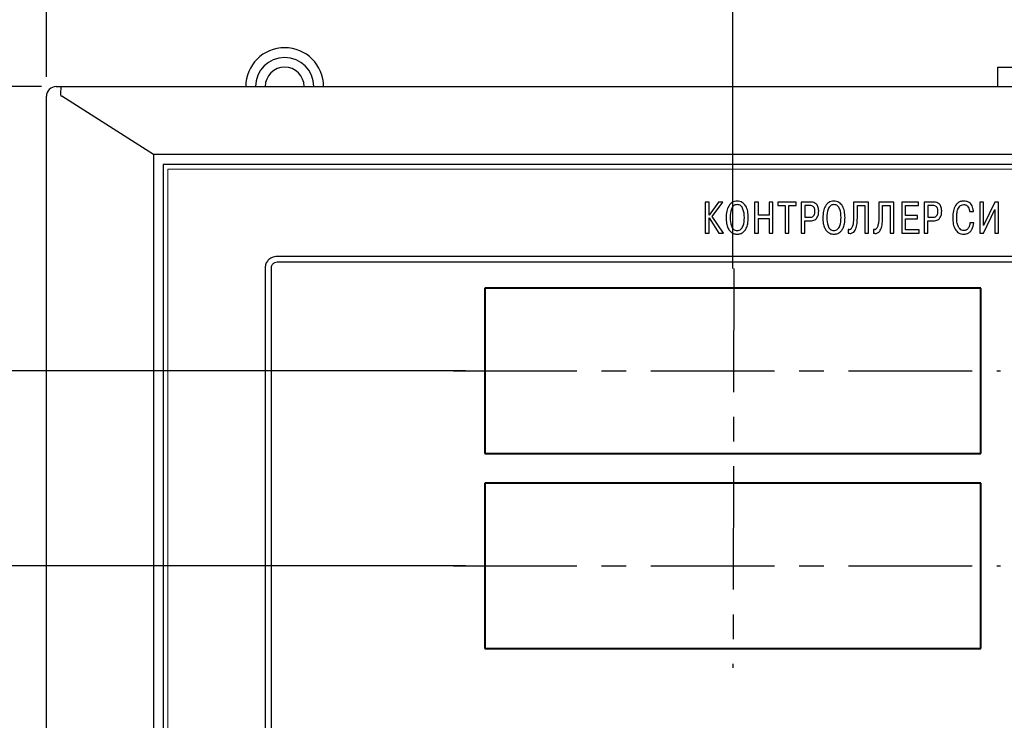
# Model space of a CAD drawing. Units: millimetres. Extents: x 2057 to 2700, y 636 to 933.
# Drawn here: x 2540 to 2591, y 843 to 879 of the extents above; entities that cross this region are included whole.
import ezdxf

# ---------------------------------------------------------------- set-up
doc = ezdxf.new("R2010")
doc.units = ezdxf.units.MM
doc.linetypes.add('CENTER', pattern=[10.16, 6.35, -1.27, 1.27, -1.27])
for name, color, linetype, lineweight in [('main', 5, 'Continuous', 50), ('text', 7, 'Continuous', 25), ('ОСЕВЫЕ', 1, 'CENTER', 25), ('РАЗМЕРЫ', 7, 'Continuous', 25)]:
    doc.layers.add(name, color=color, linetype=linetype, lineweight=lineweight)
doc.styles.add('GOST', font='Gost.shx', dxfattribs={"width": 0.8, "oblique": 15, "height": 3.5})
doc.dimstyles.get("Standard").update_dxf_attribs({"dimtxt": 3.5, "dimasz": 4, "dimexe": 1.25, "dimexo": 1, "dimgap": 1, "dimtad": 1, "dimrnd": 0.5, "dimtxsty": 'GOST', "dimcen": 0.09, "dimclrd": 256, "dimclrt": 256, "dimadec": 0, "dimazin": 2, "dimtfac": 1, "dimtdec": 1, "dimtmove": 0, "dimatfit": 1, "dimfxl": 1, "dimtolj": 1, "dimtzin": 0, "dimlwd": -1, "dimlwe": -1, "dimarcsym": 0})

# ---------------------------------------------------------------- blocks, each defined once
blk = doc.blocks.new('*D1628')
at = {"layer": 'Defpoints', "color": 0}
for p in [(2592.836, 892.883), (2541.386, 875.383), (2592.836, 865.645)]:
    blk.add_point(p, dxfattribs=at)
at = {"layer": 'РАЗМЕРЫ', "color": 0, "ltscale": 5}
for p, q in [((2541.386, 876.383), (2541.386, 894.133)), ((2592.836, 866.645), (2592.836, 894.133))]:
    blk.add_line(p, q, dxfattribs=at)
at = {"layer": 'РАЗМЕРЫ', "ltscale": 5}
blk.add_line((2545.386, 892.883), (2588.836, 892.883), dxfattribs=at)
at = {"layer": 'РАЗМЕРЫ'}
for points in [[(2545.386, 893.549), (2545.386, 892.216), (2541.386, 892.883)], [(2588.836, 892.216), (2588.836, 893.549), (2592.836, 892.883)]]:
    blk.add_solid(points, dxfattribs=at)
at = {"layer": 'РАЗМЕРЫ', "insert": (2567.111, 895.983), "char_height": 3.5, "attachment_point": 5, "style": 'GOST'}
blk.add_mtext('\\A1;51,5', dxfattribs=at)
blk = doc.blocks.new('*D1629')
at = {"layer": 'Defpoints', "color": 0}
for p in [(2542.138, 875.883), (2531.4, 861.27), (2563.936, 861.27)]:
    blk.add_point(p, dxfattribs=at)
at = {"layer": 'РАЗМЕРЫ', "color": 0, "ltscale": 5}
for p, q in [((2541.138, 875.883), (2530.15, 875.883)), ((2562.936, 861.27), (2530.15, 861.27))]:
    blk.add_line(p, q, dxfattribs=at)
at = {"layer": 'РАЗМЕРЫ', "ltscale": 5}
blk.add_line((2531.4, 871.883), (2531.4, 865.27), dxfattribs=at)
at = {"layer": 'РАЗМЕРЫ'}
for points in [[(2532.067, 871.883), (2530.733, 871.883), (2531.4, 875.883)], [(2530.733, 865.27), (2532.067, 865.27), (2531.4, 861.27)]]:
    blk.add_solid(points, dxfattribs=at)
at = {"layer": 'РАЗМЕРЫ', "insert": (2528.413, 868.576), "char_height": 3.5, "attachment_point": 5, "rotation": 90, "style": 'GOST'}
blk.add_mtext('\\A1;29', dxfattribs=at)
blk = doc.blocks.new('*D1723')
at = {"layer": 'Defpoints', "color": 0}
for p in [(2576.686, 885.883), (2541.386, 875.383), (2576.686, 865.52)]:
    blk.add_point(p, dxfattribs=at)
at = {"layer": 'РАЗМЕРЫ', "color": 0}
for p, q in [((2541.386, 876.383), (2541.386, 887.133)), ((2576.686, 866.52), (2576.686, 887.133))]:
    blk.add_line(p, q, dxfattribs=at)
at = {"layer": 'РАЗМЕРЫ'}
blk.add_line((2545.386, 885.883), (2572.686, 885.883), dxfattribs=at)
for points in [[(2545.386, 886.549), (2545.386, 885.216), (2541.386, 885.883)], [(2572.686, 885.216), (2572.686, 886.549), (2576.686, 885.883)]]:
    blk.add_solid(points, dxfattribs=at)
at = {"layer": 'РАЗМЕРЫ', "insert": (2559.036, 888.983), "char_height": 3.5, "attachment_point": 5, "style": 'GOST'}
blk.add_mtext('\\A1;70,5', dxfattribs=at)
blk = doc.blocks.new('*D1731')
at = {"layer": 'Defpoints', "color": 0}
for p in [(2563.936, 861.27), (2531.4, 851.233), (2563.936, 851.233)]:
    blk.add_point(p, dxfattribs=at)
at = {"layer": 'РАЗМЕРЫ', "color": 0}
for p, q in [((2562.936, 861.27), (2530.15, 861.27)), ((2562.936, 851.233), (2530.15, 851.233))]:
    blk.add_line(p, q, dxfattribs=at)
at = {"layer": 'РАЗМЕРЫ'}
blk.add_line((2531.4, 857.27), (2531.4, 855.233), dxfattribs=at)
for points in [[(2532.067, 857.27), (2530.733, 857.27), (2531.4, 861.27)], [(2530.733, 855.233), (2532.067, 855.233), (2531.4, 851.233)]]:
    blk.add_solid(points, dxfattribs=at)
at = {"layer": 'РАЗМЕРЫ', "insert": (2528.514, 856.251), "char_height": 3.5, "attachment_point": 5, "rotation": 90, "style": 'GOST'}
blk.add_mtext('\\A1;20', dxfattribs=at)
blk = doc.blocks.new('_Oblique')
at = {"color": 0, "linetype": 'ByBlock', "lineweight": -2}
blk.add_line((-0.5, -0.5), (0.5, 0.5), dxfattribs=at)
blk = doc.blocks.new('*D1738')
at = {"layer": 'Defpoints', "color": 0}
for p in [(2541.884, 875.883), (2524.4, 838.295), (2566.836, 838.295)]:
    blk.add_point(p, dxfattribs=at)
at = {"layer": 'РАЗМЕРЫ', "color": 0}
for p, q in [((2540.884, 875.883), (2523.15, 875.883)), ((2565.836, 838.295), (2523.15, 838.295))]:
    blk.add_line(p, q, dxfattribs=at)
at = {"layer": 'РАЗМЕРЫ'}
blk.add_line((2524.4, 871.883), (2524.4, 838.295), dxfattribs=at)
blk.add_solid([(2525.067, 871.883), (2523.733, 871.883), (2524.4, 875.883)], dxfattribs=at)
at = {"layer": 'РАЗМЕРЫ', "xscale": 4, "yscale": 4, "zscale": 4, "rotation": 270}
blk.add_blockref('_Oblique', (2524.4, 838.295), dxfattribs=at)
at = {"layer": 'РАЗМЕРЫ', "insert": (2521.577, 855.089), "char_height": 3.5, "attachment_point": 5, "rotation": 90, "style": 'GOST'}
blk.add_mtext('\\A1;75', dxfattribs=at)

msp = doc.modelspace()

# ---------------------------------------------------------------- linework, layer by layer
at = {"layer": 'main', "lineweight": 25}
for p, q in [((2590.2858, 876.8827), (2595.2858, 876.8827)), ((2590.2858, 876.8827), (2590.2858, 875.8827)), ((2541.8858, 875.8827), (2542.1383, 875.8827)), ((2542.1383, 875.8827), (2625.1332, 875.8827)), ((2541.3858, 807.3827), (2541.3858, 875.3827)), ((2546.8858, 872.3827), (2542.1715, 875.3827)), ((2620.3858, 872.3827), (2546.8858, 872.3827)), ((2546.8858, 872.3827), (2546.8858, 810.3827)), ((2619.8858, 871.8827), (2547.3858, 871.8827)), ((2547.3858, 871.8827), (2547.3858, 810.8827))]:
    msp.add_line(p, q, dxfattribs=at)
at = {"layer": 'main', "lineweight": 25, "ltscale": 5}
for radius, start, end in [(2, 0, 180), (1.5, 90, 180), (1.5, 0, 90), (1, 0, 180)]:
    msp.add_arc((2553.6358, 875.8827), radius, start, end, dxfattribs=at)
at = {"layer": 'main', "lineweight": 25}
msp.add_arc((2541.8858, 875.3827), 0.5, 90, 180, dxfattribs=at)
for centre, major_axis, ratio, start_param, end_param in [((2542.1383, 875.3827), (0, 0.5), 0.045361, 0, 1.4288993), ((2547.6942, 875.3827), (5.5783, -0.071), 0.0887253, 3.1421467, 3.2840438)]:
    msp.add_ellipse(centre, major_axis=major_axis, ratio=ratio, start_param=start_param, end_param=end_param, dxfattribs=at)
at = {"layer": 'text', "color": 7, "linetype": 'Continuous', "lineweight": 15}
for p, q in [((2619.6358, 871.6327), (2547.6358, 871.6327)), ((2547.6358, 871.6327), (2547.6358, 811.1327))]:
    msp.add_line(p, q, dxfattribs=at)
at = {"layer": 'text'}
for p, q in [((2575.2614, 869.9458), (2575.2614, 868.3407)), ((2575.4554, 869.9458), (2575.2614, 869.9458)), ((2575.4554, 869.2625), (2575.4554, 869.9458)), ((2575.9436, 869.9458), (2575.4554, 869.2625)), ((2575.6101, 869.2029), (2576.1616, 869.9458)), ((2576.1616, 869.9458), (2575.9436, 869.9458)), ((2577.9943, 869.9458), (2577.8004, 869.9458)), ((2577.8004, 869.9458), (2577.8004, 868.3407)), ((2577.9943, 869.2763), (2577.9943, 869.9458)), ((2578.5393, 869.9458), (2578.5393, 869.2763)), ((2578.7333, 869.9458), (2578.5393, 869.9458)), ((2578.7333, 868.3407), (2578.7333, 869.9458)), ((2579.9341, 869.9458), (2578.9899, 869.9458)), ((2578.9899, 869.9458), (2578.9899, 869.7647)), ((2578.9899, 869.7647), (2579.3652, 869.7647)), ((2579.3652, 869.7647), (2579.3652, 868.3407)), ((2579.5592, 869.7647), (2579.9341, 869.7647)), ((2579.5592, 868.3407), (2579.5592, 869.7647)), ((2579.9341, 869.7647), (2579.9341, 869.9458)), ((2580.1911, 869.9458), (2580.1911, 868.3407)), ((2580.6597, 869.9458), (2580.1911, 869.9458)), ((2580.3851, 869.7647), (2580.3851, 869.1616)), ((2580.6292, 869.7647), (2580.3851, 869.7647)), ((2583.6564, 869.9458), (2582.8891, 869.9458)), ((2582.8891, 869.9458), (2582.8891, 869.2556)), ((2583.0831, 869.2098), (2583.0831, 869.7647)), ((2583.0831, 869.7647), (2583.4624, 869.7647)), ((2583.4624, 869.7647), (2583.4624, 868.3407)), ((2583.6564, 868.3407), (2583.6564, 869.9458)), ((2584.1858, 869.9458), (2584.1858, 869.2556)), ((2584.9531, 869.9458), (2584.1858, 869.9458)), ((2584.3798, 869.7647), (2584.7591, 869.7647)), ((2584.3798, 869.2098), (2584.3798, 869.7647)), ((2584.7591, 869.7647), (2584.7591, 868.3407)), ((2584.9531, 868.3407), (2584.9531, 869.9458)), ((2585.3671, 869.9458), (2585.3671, 868.3407)), ((2586.2302, 869.9458), (2585.3671, 869.9458)), ((2585.561, 869.2602), (2585.561, 869.7647)), ((2585.561, 869.7647), (2586.2302, 869.7647)), ((2586.2302, 869.7647), (2586.2302, 869.9458)), ((2586.5155, 869.9458), (2586.5155, 868.3407)), ((2586.9842, 869.9458), (2586.5155, 869.9458)), ((2586.9536, 869.7647), (2586.7095, 869.7647)), ((2586.7095, 869.7647), (2586.7095, 869.1616)), ((2589.3751, 869.9458), (2589.3751, 868.3407)), ((2589.5691, 869.9458), (2589.3751, 869.9458)), ((2589.5691, 868.7305), (2589.5691, 869.9458)), ((2590.151, 869.9458), (2589.5691, 868.7305)), ((2590.3429, 869.9458), (2590.151, 869.9458)), ((2590.3429, 868.3407), (2590.3429, 869.9458)), ((2576.1987, 868.3407), (2575.6101, 869.2029)), ((2578.5393, 869.2763), (2577.9943, 869.2763)), ((2586.1692, 869.2602), (2585.561, 869.2602)), ((2586.1692, 869.0791), (2586.1692, 869.2602)), ((2588.8543, 869.4505), (2589.0483, 869.4505)), ((2589.5647, 868.3407), (2590.1489, 869.5652)), ((2590.1489, 869.5652), (2590.1489, 868.3407)), ((2575.4554, 869.1249), (2575.9655, 868.3407)), ((2575.4554, 868.3407), (2575.4554, 869.1249)), ((2577.9943, 869.0951), (2578.5393, 869.0951)), ((2577.9943, 868.3407), (2577.9943, 869.0951)), ((2578.5393, 869.0951), (2578.5393, 868.3407)), ((2580.3851, 869.1616), (2580.6292, 869.1616)), ((2580.3851, 868.3407), (2580.3851, 868.9805)), ((2580.3851, 868.9805), (2580.6467, 868.9805)), ((2585.561, 868.5219), (2585.561, 869.0791)), ((2585.561, 869.0791), (2586.1692, 869.0791)), ((2586.7095, 869.1616), (2586.9536, 869.1616)), ((2586.7095, 868.3407), (2586.7095, 868.9805)), ((2586.7095, 868.9805), (2586.9711, 868.9805)), ((2589.0636, 868.8727), (2588.8696, 868.8727)), ((2575.2614, 868.3407), (2575.4554, 868.3407)), ((2575.9655, 868.3407), (2576.1987, 868.3407)), ((2577.8004, 868.3407), (2577.9943, 868.3407)), ((2578.5393, 868.3407), (2578.7333, 868.3407)), ((2579.3652, 868.3407), (2579.5592, 868.3407)), ((2580.1911, 868.3407), (2580.3851, 868.3407)), ((2582.6163, 868.5356), (2582.6163, 868.343)), ((2583.4624, 868.3407), (2583.6564, 868.3407)), ((2583.913, 868.5356), (2583.913, 868.343)), ((2584.7591, 868.3407), (2584.9531, 868.3407)), ((2585.3671, 868.3407), (2586.2498, 868.3407)), ((2586.2498, 868.5219), (2585.561, 868.5219)), ((2586.2498, 868.3407), (2586.2498, 868.5219)), ((2586.5155, 868.3407), (2586.7095, 868.3407)), ((2589.3751, 868.3407), (2589.5647, 868.3407)), ((2590.1489, 868.3407), (2590.3429, 868.3407)), ((2614.0158, 867.1451), (2553.2558, 867.1451)), ((2614.0158, 866.8451), (2553.2558, 866.8451)), ((2552.6358, 866.5647), (2552.6358, 817.2256)), ((2552.9358, 866.5647), (2552.9358, 821.6451))]:
    msp.add_line(p, q, dxfattribs=at)
at = {"layer": 'text', "lineweight": 40}
for p, q in [((2589.4357, 865.5202), (2563.9357, 865.5202)), ((2563.9357, 865.5202), (2563.9357, 857.0202)), ((2589.4357, 857.0202), (2589.4357, 865.5202)), ((2563.9357, 857.0202), (2589.4357, 857.0202)), ((2589.4357, 855.4827), (2563.9357, 855.4827)), ((2563.9357, 855.4827), (2563.9357, 846.9827)), ((2589.4357, 846.9827), (2589.4357, 855.4827)), ((2563.9357, 846.9827), (2589.4357, 846.9827))]:
    msp.add_line(p, q, dxfattribs=at)
at = {"layer": 'text'}
for points, knots in [([(2576.9025, 869.994), (2576.855, 869.9908), (2576.764, 869.9847), (2576.5991, 869.913), (2576.4428, 869.738), (2576.3469, 869.4577), (2576.3368, 869.2522), (2576.3314, 869.1433)], [0, 0, 0, 0, 0.1241447, 0.237592, 0.4621578, 0.7150908, 1, 1, 1, 1]), ([(2576.9025, 869.8128), (2576.8679, 869.8097), (2576.8014, 869.8038), (2576.7149, 869.7507), (2576.6502, 869.6751), (2576.5516, 869.4812), (2576.5419, 869.2946), (2576.5341, 869.1433)], [0, 0, 0, 0, 0.12200134, 0.23448294, 0.34947667, 0.47234543, 1, 1, 1, 1]), ([(2577.4736, 869.1433), (2577.4682, 869.2522), (2577.4581, 869.4577), (2577.3622, 869.738), (2577.2059, 869.913), (2577.0411, 869.9847), (2576.9501, 869.9908), (2576.9025, 869.994)], [0, 0, 0, 0, 0.2849151, 0.5378486, 0.7624093, 0.8758541, 1, 1, 1, 1]), ([(2577.2709, 869.1433), (2577.2631, 869.2946), (2577.2535, 869.4812), (2577.1549, 869.6751), (2577.0902, 869.7507), (2577.0037, 869.8038), (2576.9372, 869.8097), (2576.9025, 869.8128)], [0, 0, 0, 0, 0.5276628, 0.6505295, 0.7655202, 0.8779989, 1, 1, 1, 1]), ([(2580.8973, 869.4804), (2580.896, 869.5136), (2580.8937, 869.5741), (2580.8668, 869.6558), (2580.8148, 869.7203), (2580.7309, 869.7599), (2580.6653, 869.763), (2580.6292, 869.7647)], [0, 0, 0, 0, 0.2213692, 0.4030384, 0.5639119, 0.7607899, 1, 1, 1, 1]), ([(2581.0935, 869.4849), (2581.0919, 869.528), (2581.089, 869.6063), (2581.0614, 869.7117), (2581.0193, 869.7937), (2580.9653, 869.8543), (2580.8863, 869.9083), (2580.7817, 869.9415), (2580.6985, 869.9445), (2580.6597, 869.9458)], [0, 0, 0, 0, 0.1777296, 0.3237921, 0.447021, 0.555677, 0.6561241, 0.8396567, 1, 1, 1, 1]), ([(2581.8758, 869.994), (2581.8282, 869.9908), (2581.7372, 869.9847), (2581.5724, 869.913), (2581.4161, 869.738), (2581.3202, 869.4577), (2581.31, 869.2522), (2581.3047, 869.1433)], [0, 0, 0, 0, 0.1241451, 0.2375918, 0.4621575, 0.7150907, 1, 1, 1, 1]), ([(2581.8758, 869.8128), (2581.8412, 869.8097), (2581.7746, 869.8038), (2581.6881, 869.7507), (2581.6234, 869.6751), (2581.5248, 869.4812), (2581.5152, 869.2946), (2581.5074, 869.1433)], [0, 0, 0, 0, 0.1220009, 0.2344825, 0.3494763, 0.4723451, 1, 1, 1, 1]), ([(2582.4468, 869.1433), (2582.4415, 869.2522), (2582.4314, 869.4577), (2582.3355, 869.738), (2582.1792, 869.913), (2582.0143, 869.9847), (2581.9233, 869.9908), (2581.8758, 869.994)], [0, 0, 0, 0, 0.284915, 0.5378488, 0.762409, 0.8758541, 1, 1, 1, 1]), ([(2582.2441, 869.1433), (2582.2363, 869.2946), (2582.2267, 869.4812), (2582.1281, 869.6751), (2582.0634, 869.7507), (2581.9769, 869.8038), (2581.9104, 869.8097), (2581.8758, 869.8128)], [0, 0, 0, 0, 0.5276629, 0.6505293, 0.7655201, 0.8779983, 1, 1, 1, 1]), ([(2587.2217, 869.4804), (2587.2204, 869.5136), (2587.2181, 869.5741), (2587.1912, 869.6558), (2587.1392, 869.7203), (2587.0553, 869.7599), (2586.9897, 869.763), (2586.9536, 869.7647)], [0, 0, 0, 0, 0.221362, 0.4030198, 0.5638772, 0.7607519, 1, 1, 1, 1]), ([(2587.4179, 869.4849), (2587.4163, 869.528), (2587.4134, 869.6063), (2587.3858, 869.7117), (2587.3437, 869.7937), (2587.2897, 869.8543), (2587.2108, 869.9083), (2587.1061, 869.9415), (2587.023, 869.9445), (2586.9842, 869.9458)], [0, 0, 0, 0, 0.1777383, 0.3238062, 0.4470375, 0.5556909, 0.6561336, 0.8396564, 1, 1, 1, 1]), ([(2588.5492, 869.994), (2588.4874, 869.989), (2588.3722, 869.9797), (2588.1802, 869.8659), (2588.0459, 869.6358), (2587.9912, 869.3637), (2587.9866, 869.1897), (2587.9846, 869.1158)], [0, 0, 0, 0, 0.1570341, 0.2929704, 0.5542554, 0.8105366, 1, 1, 1, 1]), ([(2588.1873, 869.1249), (2588.1885, 869.1805), (2588.1914, 869.3141), (2588.2256, 869.5219), (2588.3056, 869.7029), (2588.4317, 869.8004), (2588.5089, 869.8086), (2588.5492, 869.8128)], [0, 0, 0, 0, 0.1939217, 0.465805, 0.733984, 0.8611425, 1, 1, 1, 1]), ([(2589.0483, 869.4505), (2589.0425, 869.5074), (2589.0319, 869.6108), (2588.9835, 869.747), (2588.9164, 869.8492), (2588.8212, 869.932), (2588.6954, 869.9856), (2588.5969, 869.9912), (2588.5492, 869.994)], [0, 0, 0, 0, 0.20658212, 0.37535673, 0.51778168, 0.64436059, 0.82774142, 1, 1, 1, 1]), ([(2588.5492, 869.8128), (2588.5762, 869.8112), (2588.6267, 869.8081), (2588.7144, 869.7725), (2588.7926, 869.691), (2588.8386, 869.5723), (2588.8492, 869.4903), (2588.8543, 869.4505)], [0, 0, 0, 0, 0.153318, 0.2865626, 0.5295612, 0.7717085, 1, 1, 1, 1]), ([(2580.6292, 869.1616), (2580.6629, 869.1634), (2580.7241, 869.1667), (2580.8048, 869.2051), (2580.8621, 869.2726), (2580.8933, 869.3682), (2580.8959, 869.4409), (2580.8973, 869.4804)], [0, 0, 0, 0, 0.210221, 0.382373, 0.543866, 0.7525154, 1, 1, 1, 1]), ([(2580.6467, 868.9805), (2580.6942, 868.9829), (2580.7805, 868.9873), (2580.894, 869.0305), (2580.9767, 869.0946), (2581.0485, 869.1958), (2581.0888, 869.3307), (2581.092, 869.4369), (2581.0935, 869.4849)], [0, 0, 0, 0, 0.18446689, 0.3347358, 0.46508487, 0.58612129, 0.81304361, 1, 1, 1, 1]), ([(2582.8891, 869.2556), (2582.887, 869.1426), (2582.8834, 868.9554), (2582.8484, 868.7436), (2582.8059, 868.631), (2582.7745, 868.5783), (2582.7402, 868.5438), (2582.701, 868.524), (2582.6576, 868.5206), (2582.6299, 868.5307), (2582.6163, 868.5356)], [0, 0, 0, 0, 0.38928535, 0.6452397, 0.73380742, 0.8021451, 0.85543228, 0.89917753, 0.950727, 1, 1, 1, 1]), ([(2582.6163, 868.343), (2582.6459, 868.3376), (2582.7011, 868.3275), (2582.7819, 868.3371), (2582.8632, 868.3716), (2582.9389, 868.445), (2583.0234, 868.6056), (2583.0755, 868.8678), (2583.0804, 869.0894), (2583.0831, 869.2098)], [0, 0, 0, 0, 0.0785676, 0.1469414, 0.2105371, 0.3076462, 0.417017, 0.6833068, 1, 1, 1, 1]), ([(2584.1858, 869.2556), (2584.1837, 869.1426), (2584.1801, 868.9554), (2584.1451, 868.7436), (2584.1026, 868.631), (2584.0712, 868.5783), (2584.0369, 868.5438), (2583.9977, 868.524), (2583.9543, 868.5206), (2583.9266, 868.5307), (2583.913, 868.5356)], [0, 0, 0, 0, 0.3892853, 0.6452397, 0.7338074, 0.8021451, 0.8554323, 0.8991775, 0.950727, 1, 1, 1, 1]), ([(2583.913, 868.343), (2583.9426, 868.3376), (2583.9978, 868.3275), (2584.0786, 868.3371), (2584.1599, 868.3716), (2584.2356, 868.445), (2584.3201, 868.6056), (2584.3722, 868.8678), (2584.3771, 869.0894), (2584.3798, 869.2098)], [0, 0, 0, 0, 0.0785676, 0.1469414, 0.2105371, 0.3076462, 0.417017, 0.6833068, 1, 1, 1, 1]), ([(2586.9536, 869.1616), (2586.9873, 869.1634), (2587.0485, 869.1667), (2587.1292, 869.2051), (2587.1865, 869.2726), (2587.2177, 869.3682), (2587.2203, 869.4409), (2587.2217, 869.4804)], [0, 0, 0, 0, 0.2102208, 0.3823731, 0.5438663, 0.7525157, 1, 1, 1, 1]), ([(2586.9711, 868.9805), (2587.0186, 868.9829), (2587.1049, 868.9873), (2587.2184, 869.0305), (2587.3011, 869.0946), (2587.3729, 869.1958), (2587.4133, 869.3307), (2587.4164, 869.4369), (2587.4179, 869.4849)], [0, 0, 0, 0, 0.1844814, 0.334755, 0.4651028, 0.5861344, 0.8130479, 1, 1, 1, 1]), ([(2576.3314, 869.1433), (2576.3353, 869.0411), (2576.3421, 868.8614), (2576.4097, 868.6292), (2576.5071, 868.4686), (2576.6213, 868.3679), (2576.7339, 868.3156), (2576.8279, 868.2946), (2576.8816, 868.2929), (2576.9025, 868.2922)], [0, 0, 0, 0, 0.2662857, 0.4681316, 0.6243861, 0.7505472, 0.8596961, 0.9454253, 1, 1, 1, 1]), ([(2576.5341, 869.1433), (2576.5414, 868.9956), (2576.5504, 868.8121), (2576.6444, 868.618), (2576.7092, 868.5392), (2576.7978, 868.4832), (2576.8666, 868.477), (2576.9025, 868.4737)], [0, 0, 0, 0, 0.5149691, 0.6401589, 0.7579418, 0.8735787, 1, 1, 1, 1]), ([(2576.9025, 868.4737), (2576.9385, 868.477), (2577.0073, 868.4832), (2577.0959, 868.5392), (2577.1606, 868.618), (2577.2546, 868.8121), (2577.2636, 868.9956), (2577.2709, 869.1433)], [0, 0, 0, 0, 0.1264222, 0.2420553, 0.3598353, 0.4850231, 1, 1, 1, 1]), ([(2576.9025, 868.2922), (2576.9222, 868.2928), (2576.9726, 868.2943), (2577.0606, 868.3127), (2577.1688, 868.3591), (2577.2848, 868.4529), (2577.3888, 868.6122), (2577.4621, 868.8509), (2577.4694, 869.0369), (2577.4736, 869.1433)], [0, 0, 0, 0, 0.0513432, 0.131495, 0.2333341, 0.3561037, 0.5153311, 0.7227992, 1, 1, 1, 1]), ([(2581.3047, 869.1433), (2581.3086, 869.0411), (2581.3154, 868.8614), (2581.3829, 868.6292), (2581.4803, 868.4686), (2581.5945, 868.3679), (2581.7072, 868.3156), (2581.8011, 868.2946), (2581.8549, 868.2929), (2581.8758, 868.2922)], [0, 0, 0, 0, 0.2662857, 0.4681316, 0.6243865, 0.7505476, 0.8596965, 0.9454257, 1, 1, 1, 1]), ([(2581.5074, 869.1433), (2581.5146, 868.9956), (2581.5237, 868.8121), (2581.6177, 868.618), (2581.6824, 868.5392), (2581.771, 868.4832), (2581.8398, 868.477), (2581.8758, 868.4737)], [0, 0, 0, 0, 0.51496885, 0.64015864, 0.75794219, 0.87357815, 1, 1, 1, 1]), ([(2581.8758, 868.2922), (2581.8955, 868.2928), (2581.9458, 868.2943), (2582.0339, 868.3127), (2582.142, 868.3591), (2582.2581, 868.4529), (2582.362, 868.6122), (2582.4353, 868.8509), (2582.4427, 869.0369), (2582.4468, 869.1433)], [0, 0, 0, 0, 0.0513432, 0.131495, 0.2333341, 0.3561037, 0.515331, 0.7227992, 1, 1, 1, 1]), ([(2581.8758, 868.4737), (2581.9117, 868.477), (2581.9806, 868.4832), (2582.0691, 868.5392), (2582.1339, 868.618), (2582.2279, 868.8121), (2582.2369, 868.9956), (2582.2441, 869.1433)], [0, 0, 0, 0, 0.1264222, 0.2420553, 0.3598352, 0.4850233, 1, 1, 1, 1]), ([(2587.9846, 869.1158), (2587.9897, 869.0142), (2587.9995, 868.8188), (2588.0908, 868.5481), (2588.2448, 868.3741), (2588.4114, 868.3016), (2588.5045, 868.2954), (2588.5535, 868.2922)], [0, 0, 0, 0, 0.2717183, 0.5226753, 0.7514917, 0.8692763, 1, 1, 1, 1]), ([(2588.5601, 868.4737), (2588.5241, 868.4779), (2588.4493, 868.4864), (2588.3481, 868.559), (2588.2601, 868.6846), (2588.1975, 868.88), (2588.191, 869.0364), (2588.1873, 869.1249)], [0, 0, 0, 0, 0.1295163, 0.2692675, 0.4341821, 0.6798, 1, 1, 1, 1]), ([(2588.5535, 868.2922), (2588.6187, 868.2977), (2588.7389, 868.308), (2588.8859, 868.4066), (2589.0171, 868.5897), (2589.0446, 868.7573), (2589.0636, 868.8727)], [0, 0, 0, 0, 0.2255136, 0.416125, 0.59792, 1, 1, 1, 1]), ([(2588.8696, 868.8727), (2588.8623, 868.8159), (2588.8484, 868.7072), (2588.7763, 868.576), (2588.6754, 868.489), (2588.5987, 868.4788), (2588.5601, 868.4737)], [0, 0, 0, 0, 0.3075103, 0.5892827, 0.7933336, 1, 1, 1, 1]), ([(2553.2558, 867.1451), (2553.1639, 867.1341), (2552.9847, 867.1125), (2552.7825, 866.9589), (2552.6584, 866.7688), (2552.6434, 866.6331), (2552.6358, 866.5647)], [0, 0, 0, 0, 0.2917946, 0.5685748, 0.7823087, 1, 1, 1, 1]), ([(2553.2558, 866.8451), (2553.208, 866.8385), (2553.1143, 866.8254), (2553.0069, 866.7518), (2552.9454, 866.6585), (2552.9389, 866.5955), (2552.9358, 866.5647)], [0, 0, 0, 0, 0.3061202, 0.5995787, 0.803942, 1, 1, 1, 1])]:
    msp.add_open_spline(points, degree=3, knots=knots, dxfattribs=at)
at = {"layer": 'ОСЕВЫЕ'}
for p, q in [((2576.7341, 866.519), (2576.6857, 845.9827)), ((2562.3107, 861.2702), (2590.4357, 861.2702)), ((2562.3107, 851.2327), (2590.4357, 851.2327))]:
    msp.add_line(p, q, dxfattribs=at)

# ---------------------------------------------------------------- dimensions: what is measured, and where the dimension line sits
at = {"layer": 'РАЗМЕРЫ', "linetype": 'ByBlock', "ltscale": 5}
dim = msp.add_linear_dim(base=(2592.8357, 892.8827), p1=(2541.3858, 875.3827), p2=(2592.8357, 865.6452), dimstyle='Standard', override={"dimlfac": 1, "dimtxsty": 'GOST', "dimsah": 1, "dimtolj": 1}, dxfattribs=at)
dim.commit()
dim.dimension.update_dxf_attribs({"geometry": '*D1628', "text_midpoint": (2567.1108, 895.9827)})
at = {"layer": 'РАЗМЕРЫ'}
dim = msp.add_linear_dim(base=(2576.6857, 885.8827), p1=(2541.3858, 875.3827), p2=(2576.6857, 865.5202), dimstyle='Standard', override={"dimlfac": 2, "dimtxsty": 'GOST', "dimsah": 1, "dimtolj": 1}, dxfattribs=at)
dim.commit()
dim.dimension.update_dxf_attribs({"geometry": '*D1723', "text_midpoint": (2559.0358, 888.9827)})
for base, p1, p2, override, picture, middle in [((2524.399884, 838.29518), (2541.884185, 875.882679), (2566.835785, 838.29518), {"dimlfac": 2, "dimtxsty": 'GOST', "dimblk2": 'Oblique', "dimsah": 1, "dimtolj": 1}, '*D1738', (2521.577396, 855.08893)), ((2531.3998839, 851.2326806), (2563.9357363, 861.270181), (2563.9357363, 851.2326806), {"dimlfac": 2, "dimtxsty": 'GOST', "dimsah": 1, "dimtolj": 1}, '*D1731', (2528.5143278, 856.2514308))]:
    dim = msp.add_linear_dim(base=base, p1=p1, p2=p2, angle=90, dimstyle='Standard', override=override, dxfattribs=at)
    dim.commit()
    dim.dimension.update_dxf_attribs({"geometry": picture, "text_midpoint": middle})
at = {"layer": 'РАЗМЕРЫ', "linetype": 'ByBlock', "ltscale": 5}
dim = msp.add_linear_dim(base=(2531.399884, 861.270181), p1=(2542.138342, 875.882679), p2=(2563.935736, 861.270181), angle=90, dimstyle='Standard', override={"dimlfac": 2, "dimtxsty": 'GOST', "dimsah": 1, "dimtolj": 1}, dxfattribs=at)
dim.commit()
dim.dimension.update_dxf_attribs({"geometry": '*D1629', "text_midpoint": (2528.413048, 868.57643)})

doc.saveas('drawing.dxf')
